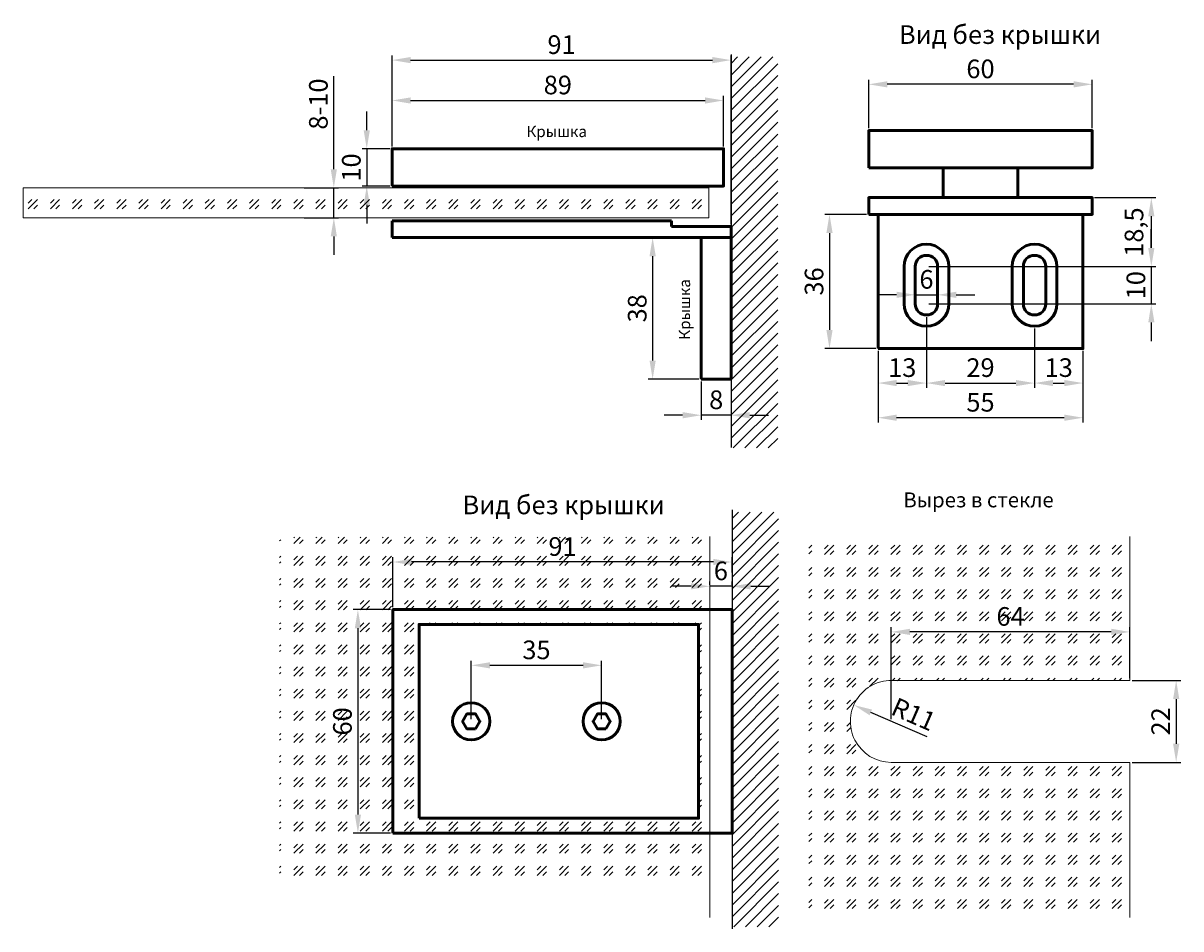
# Model space of a CAD drawing. Units: millimetres. Extents: x 5362 to 5673, y -309 to -66.
import ezdxf

# ---------------------------------------------------------------- set-up
doc = ezdxf.new("R2010")
doc.units = ezdxf.units.MM
doc.layers.add('2Стекло', color=150, linetype='Continuous', lineweight=9)
doc.layers.add('контур 0.5', color=7, linetype='Continuous', lineweight=50)
doc.layers.add('размер', color=7, linetype='Continuous', true_color=0x383e42)
doc.styles.get("Standard").update_dxf_attribs({"font": 'isocpeui.ttf', "height": 3})
doc.styles.add('стиль4', font='isocpeui.ttf', dxfattribs={"height": 4})
doc.styles.add('стиль5', font='isocpeui.ttf', dxfattribs={"height": 5})
doc.dimstyles.new('Стиль5', dxfattribs={"dimtxt": 2, "dimasz": 5, "dimexe": 1.25, "dimexo": 0.625, "dimgap": 1, "dimtad": 1, "dimtxsty": 'стиль5', "dimcen": 5, "dimclrd": 256, "dimclre": 256, "dimclrt": 256, "dimadec": 0, "dimazin": 0, "dimtfac": 1, "dimtmove": 0, "dimatfit": 3, "dimfxl": 1, "dimlwd": -1, "dimlwe": -1, "dimarcsym": 0})

# ---------------------------------------------------------------- blocks, each defined once
blk = doc.blocks.new('*D226')
at = {"layer": 'Defpoints', "color": 0, "transparency": 16777216}
for p in [(5550.44, -86.5), (5461.44, -99.48), (5550.44, -99.48)]:
    blk.add_point(p, dxfattribs=at)
at = {"layer": 'размер', "transparency": 16777216}
for p, q in [((5461.44, -98.85), (5461.44, -85.25)), ((5466.44, -86.5), (5545.44, -86.5)), ((5550.44, -98.85), (5550.44, -85.25))]:
    blk.add_line(p, q, dxfattribs=at)
for points in [[(5466.44, -85.67), (5466.44, -87.34), (5461.44, -86.5)], [(5545.44, -85.67), (5545.44, -87.34), (5550.44, -86.5)]]:
    blk.add_solid(points, dxfattribs=at)
at = {"layer": 'размер', "transparency": 16777216, "insert": (5505.94, -83), "char_height": 5, "attachment_point": 5, "style": 'стиль5'}
blk.add_mtext('89', dxfattribs=at)
blk = doc.blocks.new('*D227')
at = {"layer": 'Defpoints', "color": 0, "transparency": 16777216}
for p in [(5552.44, -75.67), (5461.44, -99.48), (5552.44, -120.28)]:
    blk.add_point(p, dxfattribs=at)
at = {"layer": 'размер', "transparency": 16777216}
for p, q in [((5461.44, -98.85), (5461.44, -74.42)), ((5552.44, -119.65), (5552.44, -74.42)), ((5466.44, -75.67), (5547.44, -75.67))]:
    blk.add_line(p, q, dxfattribs=at)
for points in [[(5466.44, -74.84), (5466.44, -76.51), (5461.44, -75.67)], [(5547.44, -74.84), (5547.44, -76.51), (5552.44, -75.67)]]:
    blk.add_solid(points, dxfattribs=at)
at = {"layer": 'размер', "transparency": 16777216, "insert": (5506.94, -72.17), "char_height": 5, "attachment_point": 5, "style": 'стиль5'}
blk.add_mtext('91', dxfattribs=at)
blk = doc.blocks.new('*D228')
at = {"layer": 'Defpoints', "color": 0, "transparency": 16777216}
for p in [(5461.44, -99.48), (5454.66, -109.48), (5461.44, -109.48)]:
    blk.add_point(p, dxfattribs=at)
at = {"layer": 'размер', "transparency": 16777216}
for p, q in [((5454.66, -94.48), (5454.66, -89.48)), ((5460.82, -99.48), (5453.41, -99.48)), ((5454.66, -99.48), (5454.66, -109.48)), ((5460.82, -109.48), (5453.41, -109.48)), ((5454.66, -114.48), (5454.66, -119.48))]:
    blk.add_line(p, q, dxfattribs=at)
for points in [[(5453.82, -94.48), (5455.49, -94.48), (5454.66, -99.48)], [(5453.82, -114.48), (5455.49, -114.48), (5454.66, -109.48)]]:
    blk.add_solid(points, dxfattribs=at)
at = {"layer": 'размер', "transparency": 16777216, "insert": (5451.16, -104.48), "char_height": 5, "attachment_point": 5, "rotation": 90, "style": 'стиль5'}
blk.add_mtext('10', dxfattribs=at)
blk = doc.blocks.new('*D229')
at = {"layer": 'Defpoints', "color": 0, "transparency": 16777216}
for p in [(5544.44, -123.28), (5531.39, -161.28), (5544.44, -161.28)]:
    blk.add_point(p, dxfattribs=at)
at = {"layer": 'размер', "transparency": 16777216}
for p, q in [((5543.82, -123.28), (5530.14, -123.28)), ((5531.39, -128.28), (5531.39, -156.28)), ((5543.82, -161.28), (5530.14, -161.28))]:
    blk.add_line(p, q, dxfattribs=at)
for points in [[(5530.55, -128.28), (5532.22, -128.28), (5531.39, -123.28)], [(5530.55, -156.28), (5532.22, -156.28), (5531.39, -161.28)]]:
    blk.add_solid(points, dxfattribs=at)
at = {"layer": 'размер', "transparency": 16777216, "insert": (5527.89, -142.28), "char_height": 5, "attachment_point": 5, "rotation": 90, "style": 'стиль5'}
blk.add_mtext('38', dxfattribs=at)
blk = doc.blocks.new('*D230')
at = {"layer": 'Defpoints', "color": 0, "transparency": 16777216}
for p in [(5544.44, -161.28), (5552.44, -161.28), (5544.44, -170.96)]:
    blk.add_point(p, dxfattribs=at)
at = {"layer": 'размер', "transparency": 16777216}
for p, q in [((5544.44, -161.9), (5544.44, -172.21)), ((5552.44, -161.9), (5552.44, -172.21)), ((5539.44, -170.96), (5534.44, -170.96)), ((5552.44, -170.96), (5544.44, -170.96)), ((5557.44, -170.96), (5562.44, -170.96))]:
    blk.add_line(p, q, dxfattribs=at)
for points in [[(5539.44, -170.12), (5539.44, -171.79), (5544.44, -170.96)], [(5557.44, -170.12), (5557.44, -171.79), (5552.44, -170.96)]]:
    blk.add_solid(points, dxfattribs=at)
at = {"layer": 'размер', "transparency": 16777216, "insert": (5548.44, -167.46), "char_height": 5, "attachment_point": 5, "style": 'стиль5'}
blk.add_mtext('8', dxfattribs=at)
blk = doc.blocks.new('*D231')
at = {"layer": 'Defpoints', "color": 0, "transparency": 16777216}
for p in [(5461.7, -210.34), (5552.7, -213.8), (5461.7, -223.11)]:
    blk.add_point(p, dxfattribs=at)
at = {"layer": 'размер', "transparency": 16777216}
for p, q in [((5461.7, -222.48), (5461.7, -209.09)), ((5547.7, -210.34), (5466.7, -210.34)), ((5552.7, -213.17), (5552.7, -209.09))]:
    blk.add_line(p, q, dxfattribs=at)
for points in [[(5466.7, -209.51), (5466.7, -211.17), (5461.7, -210.34)], [(5547.7, -209.51), (5547.7, -211.17), (5552.7, -210.34)]]:
    blk.add_solid(points, dxfattribs=at)
at = {"layer": 'размер', "transparency": 16777216, "insert": (5507.2, -206.84), "char_height": 5, "attachment_point": 5, "style": 'стиль5'}
blk.add_mtext('91', dxfattribs=at)
blk = doc.blocks.new('*D232')
at = {"layer": 'Defpoints', "color": 0, "transparency": 16777216}
for p in [(5546.7, -216.87), (5546.7, -217.06), (5552.7, -217.06)]:
    blk.add_point(p, dxfattribs=at)
at = {"layer": 'размер', "transparency": 16777216}
for p, q in [((5541.7, -216.87), (5536.7, -216.87)), ((5546.7, -216.44), (5546.7, -215.62)), ((5552.7, -216.87), (5546.7, -216.87)), ((5552.7, -216.44), (5552.7, -215.62)), ((5557.7, -216.87), (5562.7, -216.87))]:
    blk.add_line(p, q, dxfattribs=at)
for points in [[(5541.7, -216.04), (5541.7, -217.71), (5546.7, -216.87)], [(5557.7, -216.04), (5557.7, -217.71), (5552.7, -216.87)]]:
    blk.add_solid(points, dxfattribs=at)
at = {"layer": 'размер', "transparency": 16777216, "insert": (5549.7, -213.37), "char_height": 5, "attachment_point": 5, "style": 'стиль5'}
blk.add_mtext('6', dxfattribs=at)
blk = doc.blocks.new('*D233')
at = {"layer": 'Defpoints', "color": 0, "transparency": 16777216}
for p in [(5461.7, -223.11), (5452.28, -283.11), (5461.7, -283.11)]:
    blk.add_point(p, dxfattribs=at)
at = {"layer": 'размер', "transparency": 16777216}
for p, q in [((5461.07, -223.11), (5451.03, -223.11)), ((5452.28, -228.11), (5452.28, -278.11)), ((5461.07, -283.11), (5451.03, -283.11))]:
    blk.add_line(p, q, dxfattribs=at)
for points in [[(5451.45, -228.11), (5453.12, -228.11), (5452.28, -223.11)], [(5451.45, -278.11), (5453.12, -278.11), (5452.28, -283.11)]]:
    blk.add_solid(points, dxfattribs=at)
at = {"layer": 'размер', "transparency": 16777216, "insert": (5448.78, -253.11), "char_height": 5, "attachment_point": 5, "rotation": 90, "style": 'стиль5'}
blk.add_mtext('60', dxfattribs=at)
blk = doc.blocks.new('*D234')
at = {"layer": 'Defpoints', "color": 0, "transparency": 16777216}
for p in [(5595.44, -229.1), (5659.45, -242.11), (5595.44, -253.11)]:
    blk.add_point(p, dxfattribs=at)
at = {"layer": 'размер', "transparency": 16777216}
for p, q in [((5595.44, -252.48), (5595.44, -227.85)), ((5654.45, -229.1), (5600.44, -229.1)), ((5659.45, -241.48), (5659.45, -227.85))]:
    blk.add_line(p, q, dxfattribs=at)
for points in [[(5600.44, -228.26), (5600.44, -229.93), (5595.44, -229.1)], [(5654.45, -228.26), (5654.45, -229.93), (5659.45, -229.1)]]:
    blk.add_solid(points, dxfattribs=at)
at = {"layer": 'размер', "transparency": 16777216, "insert": (5627.44, -225.6), "char_height": 5, "attachment_point": 5, "style": 'стиль5'}
blk.add_mtext('64', dxfattribs=at)
blk = doc.blocks.new('*D235')
at = {"layer": 'Defpoints', "color": 0, "transparency": 16777216}
for p in [(5659.45, -242.11), (5659.45, -264.11), (5671.89, -264.11)]:
    blk.add_point(p, dxfattribs=at)
at = {"layer": 'размер', "transparency": 16777216}
for p, q in [((5660.07, -242.11), (5673.14, -242.11)), ((5671.89, -247.11), (5671.89, -259.11)), ((5660.07, -264.11), (5673.14, -264.11))]:
    blk.add_line(p, q, dxfattribs=at)
for points in [[(5671.06, -247.11), (5672.73, -247.11), (5671.89, -242.11)], [(5671.06, -259.11), (5672.73, -259.11), (5671.89, -264.11)]]:
    blk.add_solid(points, dxfattribs=at)
at = {"layer": 'размер', "transparency": 16777216, "insert": (5668.39, -253.11), "char_height": 5, "attachment_point": 5, "rotation": 90, "style": 'стиль5'}
blk.add_mtext('22', dxfattribs=at)
blk = doc.blocks.new('*D236')
at = {"layer": 'Defpoints', "color": 0, "transparency": 16777216}
for p in [(5585.36, -248.71), (5595.44, -253.11)]:
    blk.add_point(p, dxfattribs=at)
at = {"layer": 'размер', "transparency": 16777216}
blk.add_line((5605.04, -257.29), (5589.94, -250.71), dxfattribs=at)
blk.add_solid([(5590.27, -249.95), (5589.61, -251.47), (5585.36, -248.71)], dxfattribs=at)
at = {"layer": 'размер', "transparency": 16777216, "insert": (5601.18, -251.79), "char_height": 5, "attachment_point": 5, "rotation": 336.4499, "style": 'стиль5'}
blk.add_mtext('R11', dxfattribs=at)
blk = doc.blocks.new('*D237')
at = {"layer": 'Defpoints', "color": 0, "transparency": 16777216}
for p in [(5589.37, -82.17), (5589.37, -94.57), (5649.37, -94.57)]:
    blk.add_point(p, dxfattribs=at)
at = {"layer": 'размер', "transparency": 16777216}
for p, q in [((5589.37, -93.94), (5589.37, -80.92)), ((5644.37, -82.17), (5594.37, -82.17)), ((5649.37, -93.94), (5649.37, -80.92))]:
    blk.add_line(p, q, dxfattribs=at)
for points in [[(5594.37, -81.34), (5594.37, -83), (5589.37, -82.17)], [(5644.37, -81.34), (5644.37, -83), (5649.37, -82.17)]]:
    blk.add_solid(points, dxfattribs=at)
at = {"layer": 'размер', "transparency": 16777216, "insert": (5619.37, -78.67), "char_height": 5, "attachment_point": 5, "style": 'стиль5'}
blk.add_mtext('60', dxfattribs=at)
blk = doc.blocks.new('*D238')
at = {"layer": 'Defpoints', "color": 0, "transparency": 16777216}
for p in [(5589.37, -117.07), (5578.85, -153.07), (5591.87, -153.07)]:
    blk.add_point(p, dxfattribs=at)
at = {"layer": 'размер', "transparency": 16777216}
for p, q in [((5588.75, -117.07), (5577.6, -117.07)), ((5578.85, -122.07), (5578.85, -148.07)), ((5591.25, -153.07), (5577.6, -153.07))]:
    blk.add_line(p, q, dxfattribs=at)
for points in [[(5578.01, -122.07), (5579.68, -122.07), (5578.85, -117.07)], [(5578.01, -148.07), (5579.68, -148.07), (5578.85, -153.07)]]:
    blk.add_solid(points, dxfattribs=at)
at = {"layer": 'размер', "transparency": 16777216, "insert": (5575.35, -135.07), "char_height": 5, "attachment_point": 5, "rotation": 90, "style": 'стиль5'}
blk.add_mtext('36', dxfattribs=at)
blk = doc.blocks.new('*D239')
at = {"layer": 'Defpoints', "color": 0, "transparency": 16777216}
for p in [(5591.87, -153.07), (5646.87, -153.07), (5591.87, -171.63)]:
    blk.add_point(p, dxfattribs=at)
at = {"layer": 'размер', "transparency": 16777216}
for p, q in [((5591.87, -153.69), (5591.87, -172.88)), ((5646.87, -153.69), (5646.87, -172.88)), ((5641.87, -171.63), (5596.87, -171.63))]:
    blk.add_line(p, q, dxfattribs=at)
for points in [[(5596.87, -170.8), (5596.87, -172.47), (5591.87, -171.63)], [(5641.87, -170.8), (5641.87, -172.47), (5646.87, -171.63)]]:
    blk.add_solid(points, dxfattribs=at)
at = {"layer": 'размер', "transparency": 16777216, "insert": (5619.37, -168.13), "char_height": 5, "attachment_point": 5, "style": 'стиль5'}
blk.add_mtext('55', dxfattribs=at)
blk = doc.blocks.new('*D240')
at = {"layer": 'Defpoints', "color": 0, "transparency": 16777216}
for p in [(5604.87, -144.07), (5591.87, -153.07), (5604.87, -162.33)]:
    blk.add_point(p, dxfattribs=at)
at = {"layer": 'размер', "transparency": 16777216}
for p, q in [((5604.87, -144.69), (5604.87, -163.58)), ((5591.87, -153.69), (5591.87, -163.58)), ((5596.87, -162.33), (5599.87, -162.33))]:
    blk.add_line(p, q, dxfattribs=at)
for points in [[(5596.87, -161.5), (5596.87, -163.16), (5591.87, -162.33)], [(5599.87, -161.5), (5599.87, -163.16), (5604.87, -162.33)]]:
    blk.add_solid(points, dxfattribs=at)
at = {"layer": 'размер', "transparency": 16777216, "insert": (5598.37, -158.83), "char_height": 5, "attachment_point": 5, "style": 'стиль5'}
blk.add_mtext('13', dxfattribs=at)
blk = doc.blocks.new('*D241')
at = {"layer": 'Defpoints', "color": 0, "transparency": 16777216}
for p in [(5604.87, -144.07), (5633.87, -147.07), (5633.87, -162.33)]:
    blk.add_point(p, dxfattribs=at)
at = {"layer": 'размер', "transparency": 16777216}
for p, q in [((5604.87, -144.69), (5604.87, -163.58)), ((5633.87, -147.69), (5633.87, -163.58)), ((5609.87, -162.33), (5628.87, -162.33))]:
    blk.add_line(p, q, dxfattribs=at)
for points in [[(5609.87, -161.5), (5609.87, -163.16), (5604.87, -162.33)], [(5628.87, -161.5), (5628.87, -163.16), (5633.87, -162.33)]]:
    blk.add_solid(points, dxfattribs=at)
at = {"layer": 'размер', "transparency": 16777216, "insert": (5619.37, -158.83), "char_height": 5, "attachment_point": 5, "style": 'стиль5'}
blk.add_mtext('29', dxfattribs=at)
blk = doc.blocks.new('*D242')
at = {"layer": 'Defpoints', "color": 0, "transparency": 16777216}
for p in [(5633.87, -147.07), (5646.87, -153.07), (5646.87, -162.33)]:
    blk.add_point(p, dxfattribs=at)
at = {"layer": 'размер', "transparency": 16777216}
for p, q in [((5633.87, -147.69), (5633.87, -163.58)), ((5646.87, -153.69), (5646.87, -163.58)), ((5638.87, -162.33), (5641.87, -162.33))]:
    blk.add_line(p, q, dxfattribs=at)
for points in [[(5638.87, -161.5), (5638.87, -163.16), (5633.87, -162.33)], [(5641.87, -161.5), (5641.87, -163.16), (5646.87, -162.33)]]:
    blk.add_solid(points, dxfattribs=at)
at = {"layer": 'размер', "transparency": 16777216, "insert": (5640.37, -158.83), "char_height": 5, "attachment_point": 5, "style": 'стиль5'}
blk.add_mtext('13', dxfattribs=at)
blk = doc.blocks.new('*D243')
at = {"layer": 'Defpoints', "color": 0, "transparency": 16777216}
for p in [(5649.37, -112.57), (5604.87, -131.07), (5665.22, -131.07)]:
    blk.add_point(p, dxfattribs=at)
at = {"layer": 'размер', "transparency": 16777216}
for p, q in [((5650, -112.57), (5666.47, -112.57)), ((5665.22, -117.57), (5665.22, -126.07)), ((5605.5, -131.07), (5666.47, -131.07))]:
    blk.add_line(p, q, dxfattribs=at)
for points in [[(5664.39, -117.57), (5666.06, -117.57), (5665.22, -112.57)], [(5664.39, -126.07), (5666.06, -126.07), (5665.22, -131.07)]]:
    blk.add_solid(points, dxfattribs=at)
at = {"layer": 'размер', "transparency": 16777216, "insert": (5661.22, -121.82), "char_height": 5, "attachment_point": 5, "rotation": 90, "style": 'стиль5'}
blk.add_mtext('18,5', dxfattribs=at)
blk = doc.blocks.new('*D244')
at = {"layer": 'Defpoints', "color": 0, "transparency": 16777216}
for p in [(5604.87, -131.07), (5604.87, -141.07), (5665.22, -141.07)]:
    blk.add_point(p, dxfattribs=at)
at = {"layer": 'размер', "transparency": 16777216}
for p, q in [((5665.22, -126.07), (5665.22, -121.07)), ((5605.5, -131.07), (5666.47, -131.07)), ((5665.22, -131.07), (5665.22, -141.07)), ((5605.5, -141.07), (5666.47, -141.07)), ((5665.22, -146.07), (5665.22, -151.07))]:
    blk.add_line(p, q, dxfattribs=at)
for points in [[(5664.39, -126.07), (5666.06, -126.07), (5665.22, -131.07)], [(5664.39, -146.07), (5666.06, -146.07), (5665.22, -141.07)]]:
    blk.add_solid(points, dxfattribs=at)
at = {"layer": 'размер', "transparency": 16777216, "insert": (5661.72, -136.07), "char_height": 5, "attachment_point": 5, "rotation": 90, "style": 'стиль5'}
blk.add_mtext('10', dxfattribs=at)
blk = doc.blocks.new('*D245')
at = {"layer": 'Defpoints', "color": 0, "transparency": 16777216}
for p in [(5601.87, -136.07), (5607.87, -136.07), (5607.87, -138.65)]:
    blk.add_point(p, dxfattribs=at)
at = {"layer": 'размер', "transparency": 16777216}
for p, q in [((5601.87, -136.69), (5601.87, -139.9)), ((5607.87, -136.69), (5607.87, -139.9)), ((5596.87, -138.65), (5591.87, -138.65)), ((5601.87, -138.65), (5607.87, -138.65)), ((5612.87, -138.65), (5617.87, -138.65))]:
    blk.add_line(p, q, dxfattribs=at)
for points in [[(5596.87, -137.82), (5596.87, -139.48), (5601.87, -138.65)], [(5612.87, -137.82), (5612.87, -139.48), (5607.87, -138.65)]]:
    blk.add_solid(points, dxfattribs=at)
at = {"layer": 'размер', "transparency": 16777216, "insert": (5604.87, -135.15), "char_height": 5, "attachment_point": 5, "style": 'стиль5'}
blk.add_mtext('6', dxfattribs=at)
blk = doc.blocks.new('*D246')
at = {"layer": 'Defpoints', "color": 0, "transparency": 16777216}
for p in [(5437.27, -109.96), (5445.82, -109.96), (5437.27, -117.96)]:
    blk.add_point(p, dxfattribs=at)
at = {"layer": 'размер', "transparency": 16777216}
for p, q in [((5445.82, -104.96), (5445.82, -79.96)), ((5437.9, -109.96), (5447.07, -109.96)), ((5445.82, -117.96), (5445.82, -109.96)), ((5437.9, -117.96), (5447.07, -117.96)), ((5445.82, -122.96), (5445.82, -127.96))]:
    blk.add_line(p, q, dxfattribs=at)
for points in [[(5444.99, -104.96), (5446.65, -104.96), (5445.82, -109.96)], [(5444.99, -122.96), (5446.65, -122.96), (5445.82, -117.96)]]:
    blk.add_solid(points, dxfattribs=at)
at = {"layer": 'размер', "transparency": 16777216, "insert": (5442.32, -87.46), "char_height": 5, "attachment_point": 5, "rotation": 90, "style": 'стиль5'}
blk.add_mtext('8-10', dxfattribs=at)
blk = doc.blocks.new('*D283')
at = {"layer": 'Defpoints', "color": 0, "transparency": 16777216}
for p in [(5517.7, -238.07), (5482.7, -253.11), (5517.7, -253.11)]:
    blk.add_point(p, dxfattribs=at)
at = {"layer": 'размер', "transparency": 16777216}
for p, q in [((5482.7, -252.48), (5482.7, -236.82)), ((5487.7, -238.07), (5512.7, -238.07)), ((5517.7, -252.48), (5517.7, -236.82))]:
    blk.add_line(p, q, dxfattribs=at)
for points in [[(5487.7, -237.24), (5487.7, -238.9), (5482.7, -238.07)], [(5512.7, -237.24), (5512.7, -238.9), (5517.7, -238.07)]]:
    blk.add_solid(points, dxfattribs=at)
at = {"layer": 'размер', "transparency": 16777216, "insert": (5500.2, -234.57), "char_height": 5, "attachment_point": 5, "style": 'стиль5'}
blk.add_mtext('35', dxfattribs=at)

msp = doc.modelspace()

# ---------------------------------------------------------------- hatches: boundary and pattern name
at = {"layer": '2Стекло'}
h = msp.add_hatch(dxfattribs=at)
h.set_pattern_fill('GOST_GLASS', color=256, scale=0.7)
h.set_pattern_definition([(45, (5031.187, -180.9097), (5.939697, -6e-16), [3.5, -4.9]), (45, (5032.672, -180.9097), (5.939697, -6e-16), [1.4, -7]), (45, (5031.187, -179.4248), (5.939697, -6e-16), [1.4, -7])])
h.paths.add_polyline_path([(5546.444, -109.956), (5362.444, -109.956), (5362.444, -117.956), (5546.444, -117.956)])
h = msp.add_hatch(dxfattribs=at)
h.set_pattern_fill('GOST_GLASS', color=256, scale=0.7)
h.set_pattern_definition([(45, (5031.187, -264.744), (5.939697, -6e-16), [3.5, -4.9]), (45, (5032.672, -264.744), (5.939697, -6e-16), [1.4, -7]), (45, (5031.187, -263.2593), (5.939697, -6e-16), [1.4, -7])])
h.paths.add_polyline_path([(5468.699, -279.107), (5468.699, -227.107), (5543.699, -227.107), (5543.699, -279.107)], flags=16)
h.paths.add_polyline_path([(5546.444, -203.671), (5431.274, -203.671), (5431.274, -297.32), (5546.444, -297.32)])
h = msp.add_hatch(dxfattribs=at)
h.set_pattern_fill('GOST_GLASS', color=256, scale=0.7)
h.set_pattern_definition([(45, (5143.9293, -368.706), (5.939697, -6e-16), [3.5, -4.9]), (45, (5145.4142, -368.706), (5.939697, -6e-16), [1.4, -7]), (45, (5143.9293, -367.221), (5.939697, -6e-16), [1.4, -7])])
edge = h.paths.add_edge_path()
edge.add_line((5595.441, -242.107), (5659.186, -242.107))
edge.add_line((5659.186, -242.107), (5659.186, -203.525))
edge.add_line((5659.186, -203.525), (5573.273, -203.525))
edge.add_line((5573.273, -203.525), (5573.273, -305.752))
edge.add_line((5573.273, -305.752), (5659.186, -305.752))
edge.add_line((5659.186, -305.752), (5659.186, -264.107))
edge.add_line((5659.186, -264.107), (5595.441, -264.107))
edge.add_arc((5595.441, -253.107), 11, 90, 270, ccw=False)
at = {"layer": 'размер'}
h = msp.add_hatch(dxfattribs=at)
h.set_pattern_fill('ANSI31', color=256, scale=0.7)
h.set_pattern_definition([(45, (-0.2554, 0), (-1.5715448, 1.5715448), [])])
h.paths.add_polyline_path([(5564.95, -74.83), (5552.444, -74.83), (5552.444, -179.749), (5564.95, -179.749)])
h = msp.add_hatch(dxfattribs=at)
h.set_pattern_fill('ANSI31', color=256, scale=0.7)
h.set_pattern_definition([(45, (0, -122.1108), (-1.5715448, 1.5715448), [])])
h.paths.add_polyline_path([(5565.205, -196.941), (5552.699, -196.941), (5552.699, -308.24), (5565.205, -308.24)])

# ---------------------------------------------------------------- linework, layer by layer
at = {"layer": '2Стекло'}
for p, q in [((5546.704, -203.525), (5546.704, -305.752)), ((5659.446, -203.525), (5659.446, -242.107)), ((5595.441, -242.107), (5659.446, -242.107)), ((5595.441, -264.107), (5659.446, -264.107)), ((5659.446, -264.107), (5659.446, -305.752))]:
    msp.add_line(p, q, dxfattribs=at)
msp.add_lwpolyline([(5362.444, -117.956), (5546.444, -117.956), (5546.444, -109.956), (5362.444, -109.956)], close=True, dxfattribs=at)
msp.add_arc((5595.441, -253.107), 11, 81.39262, 270, dxfattribs=at)
at = {"layer": 'контур 0.5'}
for p, q in [((5461.444, -118.778), (5461.444, -123.278)), ((5536.444, -118.778), (5461.444, -118.778)), ((5536.444, -120.278), (5536.444, -118.778)), ((5552.444, -120.278), (5536.444, -120.278)), ((5552.444, -123.278), (5552.444, -120.278)), ((5461.444, -123.278), (5544.444, -123.278)), ((5544.444, -123.278), (5544.444, -161.278)), ((5552.444, -123.278), (5544.444, -123.278)), ((5552.444, -161.278), (5552.444, -123.278)), ((5544.444, -161.278), (5552.444, -161.278))]:
    msp.add_line(p, q, dxfattribs=at)
for points in [[(5589.373, -104.566), (5649.373, -104.566), (5649.373, -94.566), (5589.373, -94.566)], [(5461.444, -109.478), (5550.444, -109.478), (5550.444, -99.478), (5461.444, -99.478)], [(5609.373, -104.566), (5609.373, -104.566), (5609.373, -112.566), (5609.373, -112.566)], [(5629.373, -104.566), (5629.373, -104.566), (5629.373, -112.566), (5629.373, -112.566)], [(5589.373, -117.066), (5649.373, -117.066), (5649.373, -112.566), (5589.373, -112.566)], [(5591.873, -153.066), (5646.873, -153.066), (5646.873, -117.066), (5591.873, -117.066)], [(5461.699, -283.107), (5552.699, -283.107), (5552.699, -223.107), (5461.699, -223.107)], [(5468.699, -279.107), (5543.699, -279.107), (5543.699, -227.107), (5468.699, -227.107)], [(5483.854, -255.107), (5485.008, -253.107), (5483.854, -251.107), (5481.544, -251.107), (5480.39, -253.107), (5481.544, -255.107)], [(5518.854, -255.107), (5520.008, -253.107), (5518.854, -251.107), (5516.544, -251.107), (5515.39, -253.107), (5516.544, -255.107)]]:
    msp.add_lwpolyline(points, close=True, dxfattribs=at)
for points in [[(5598.873, -141.066, 1), (5610.873, -141.066), (5610.873, -131.066, 1), (5598.873, -131.066)], [(5639.873, -141.066, -1), (5627.873, -141.066), (5627.873, -131.066, -1), (5639.873, -131.066)], [(5601.873, -141.066, 1), (5607.873, -141.066), (5607.873, -131.066, 1), (5601.873, -131.066)], [(5636.873, -141.066, -1), (5630.873, -141.066), (5630.873, -131.066, -1), (5636.873, -131.066)]]:
    msp.add_lwpolyline(points, format="xyb", close=True, dxfattribs=at)
for centre in [(5482.699, -253.107), (5517.699, -253.107)]:
    msp.add_circle(centre, 5, dxfattribs=at)
at = {"layer": 'размер'}
for p, q in [((5552.444, -74.208), (5552.444, -179.582)), ((5552.699, -196.319), (5552.699, -308.78))]:
    msp.add_line(p, q, dxfattribs=at)

# ---------------------------------------------------------------- texts
at = {"layer": 'размер', "attachment_point": 1}
for s, width, insert, char_height in [('Вид без крышки', 76.63809, (5597.494, -66.322), 5), ('Крышка', 29.75047, (5497.499, -93.326), 3), ('Вид без крышки', 76.63809, (5480.359, -192.526), 5)]:
    msp.add_mtext_dynamic_manual_height_columns(s, width=width, gutter_width=15, heights=[0], dxfattribs=dict(at, insert=insert, char_height=char_height))
at = {"layer": 'размер', "insert": (5538.455, -150.717), "char_height": 3, "attachment_point": 1, "rotation": 90}
msp.add_mtext_dynamic_manual_height_columns('Крышка', width=29.75047, gutter_width=15, heights=[0], dxfattribs=at)
at = {"layer": 'размер', "insert": (5598.679, -191.678), "char_height": 4, "attachment_point": 1, "style": 'стиль4'}
msp.add_mtext_dynamic_manual_height_columns('Вырез в стекле', width=65.04181, gutter_width=20, heights=[0], dxfattribs=at)

# ---------------------------------------------------------------- dimensions: what is measured, and where the dimension line sits
at = {"layer": 'размер'}
for base, p1, p2, picture, middle in [((5552.444, -75.674), (5461.444, -99.478), (5552.444, -120.278), '*D227', (5506.944, -72.174)), ((5589.373, -82.171), (5649.373, -94.566), (5589.373, -94.566), '*D237', (5619.373, -78.671)), ((5550.444, -86.503), (5461.444, -99.478), (5550.444, -99.478), '*D226', (5505.944, -83.003)), ((5607.873, -138.65), (5601.873, -136.066), (5607.873, -136.066), '*D245', (5604.873, -135.15)), ((5604.873, -162.331), (5591.873, -153.066), (5604.873, -144.066), '*D240', (5598.373, -158.831)), ((5591.873, -171.635), (5646.873, -153.066), (5591.873, -153.066), '*D239', (5619.373, -168.135)), ((5544.444, -170.957), (5552.444, -161.278), (5544.444, -161.278), '*D230', (5548.444, -167.457)), ((5461.699, -210.339), (5552.699, -213.798), (5461.699, -223.107), '*D231', (5507.199, -206.839)), ((5546.7037, -216.8723), (5552.6991, -217.0635), (5546.7037, -217.0635), '*D232', (5549.7014, -213.3723)), ((5595.4412, -229.0953), (5659.4458, -242.1072), (5595.4412, -253.1072), '*D234', (5627.4435, -225.5953)), ((5517.699, -238.07), (5482.699, -253.107), (5517.699, -253.107), '*D283', (5500.199, -234.57))]:
    dim = msp.add_linear_dim(base=base, p1=p1, p2=p2, dimstyle='Стиль5', dxfattribs=at)
    dim.commit()
    dim.dimension.update_dxf_attribs({"geometry": picture, "text_midpoint": middle})
dim = msp.add_linear_dim(base=(5445.82, -109.956), p1=(5437.275, -117.956), p2=(5437.275, -109.956), angle=90, text='8-10', dimstyle='Стиль5', dxfattribs=at)
dim.commit()
dim.dimension.update_dxf_attribs({"geometry": '*D246', "text_midpoint": (5445.82, -87.456), "dimtype": 160})
for base, p1, p2, picture, middle in [((5454.658, -109.478), (5461.444, -99.478), (5461.444, -109.478), '*D228', (5451.158, -104.478)), ((5665.222, -131.066), (5649.373, -112.566), (5604.873, -131.066), '*D243', (5661.222, -121.816)), ((5578.845, -153.066), (5589.373, -117.066), (5591.873, -153.066), '*D238', (5575.345, -135.066)), ((5531.385, -161.278), (5544.444, -123.278), (5544.444, -161.278), '*D229', (5527.885, -142.278)), ((5452.282, -283.107), (5461.699, -223.107), (5461.699, -283.107), '*D233', (5448.782, -253.107)), ((5671.893, -264.107), (5659.446, -242.107), (5659.446, -264.107), '*D235', (5668.393, -253.107))]:
    dim = msp.add_linear_dim(base=base, p1=p1, p2=p2, angle=90, dimstyle='Стиль5', dxfattribs=at)
    dim.commit()
    dim.dimension.update_dxf_attribs({"geometry": picture, "text_midpoint": middle})
dim = msp.add_linear_dim(base=(5665.222, -141.066), p1=(5604.873, -131.066), p2=(5604.873, -141.066), angle=90, dimstyle='Стиль5', override={"dimtmove": 1}, dxfattribs=at)
dim.commit()
dim.dimension.update_dxf_attribs({"geometry": '*D244', "text_midpoint": (5661.722, -136.066)})
for base, p1, p2, picture, middle in [((5633.873, -162.331), (5604.873, -144.066), (5633.873, -147.066), '*D241', (5619.373, -158.831)), ((5646.873, -162.331), (5633.873, -147.066), (5646.873, -153.066), '*D242', (5640.373, -158.831))]:
    dim = msp.add_linear_dim(base=base, p1=p1, p2=p2, dimstyle='Стиль5', override={"dimtmove": 1}, dxfattribs=at)
    dim.commit()
    dim.dimension.update_dxf_attribs({"geometry": picture, "text_midpoint": middle})
dim = msp.add_radius_dim(center=(5595.441, -253.107), mpoint=(5585.357, -248.712), dimstyle='Стиль5', dxfattribs=at)
dim.commit()
dim.dimension.update_dxf_attribs({"geometry": '*D236', "text_midpoint": (5599.782, -254.999), "dimtype": 164})

doc.saveas('drawing.dxf')
